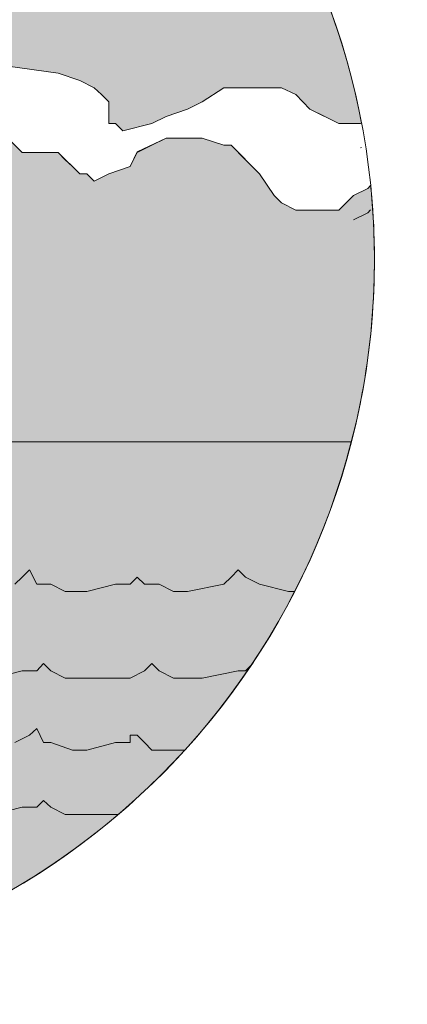
# Paper-space layout 'SS-220' of a CAD drawing. Units: feet. Extents: x 0 to 28.3, y 0 to 11.
# Drawn here: x 1.3 to 1.6, y 0.5 to 1.3 of the extents above; entities that cross this region are included whole.
import ezdxf
from ezdxf import colors
from ezdxf.entities.mleader import LeaderData, LeaderLine
from ezdxf.enums import TextEntityAlignment as Align
from ezdxf.math import Vec2, Vec3

# ---------------------------------------------------------------- set-up
doc = ezdxf.new("R2010")
doc.units = ezdxf.units.FT
doc.header["$MEASUREMENT"] = 0
doc.layers.add('PEN14', color=14, linetype='Continuous', lineweight=0)
doc.layers.add('PEN3', color=3, linetype='Continuous', lineweight=0)
doc.styles.add('ROMAND', font='romand', dxfattribs={"height": 0.15})
doc.styles.add('ROMANS', font='romans.shx', dxfattribs={"height": 0.08})

# ---------------------------------------------------------------- blocks, each defined once
blk = doc.blocks.new('Bdr-COE-Block')
h = blk.add_hatch(color=256)
h.dxf.hatch_style = 1
h.set_gradient(color1=(173, 173, 173), tint=1)
edge = h.paths.add_edge_path()
edge.add_line((0.4147651593419512, 1.241677830433477), (0.4045003663606124, 1.251942623414817))
edge.add_arc((0.9699999999999998, 1.072036279254082), 0.593427441491849, 10.8020200994971, 162.3522088066793, ccw=False)
edge.add_line((1.552912289124422, 1.183254045385613), (1.534471856153239, 1.183083553327616))
edge.add_line((1.534471856153239, 1.183083553327616), (1.51094860622023, 1.194631330567457))
edge.add_line((1.51094860622023, 1.194631330567457), (1.499400828980386, 1.206606803260627))
edge.add_line((1.499400828980386, 1.206606803260627), (1.487853051740546, 1.212166844153883))
edge.add_line((1.487853051740546, 1.212166844153883), (1.440806551874525, 1.212166844153883))
edge.add_line((1.440806551874525, 1.212166844153883), (1.4232710382881, 1.200619066914042))
edge.add_line((1.4232710382881, 1.200619066914042), (1.411295565594931, 1.194631330567457))
edge.add_line((1.411295565594931, 1.194631330567457), (1.393760052008504, 1.188643594220872))
edge.add_line((1.393760052008504, 1.188643594220872), (1.382212274768664, 1.183083553327616))
edge.add_line((1.382212274768664, 1.183083553327616), (1.358689024835653, 1.177095816981031))
edge.add_line((1.358689024835653, 1.177095816981031), (1.352701288489068, 1.183083553327616))
edge.add_line((1.352701288489068, 1.183083553327616), (1.347141247595812, 1.183083553327616))
edge.add_line((1.347141247595812, 1.183083553327616), (1.347141247595812, 1.200619066914042))
edge.add_line((1.347141247595812, 1.200619066914042), (1.341153511249229, 1.206606803260627))
edge.add_line((1.341153511249229, 1.206606803260627), (1.335165774902643, 1.212166844153883))
edge.add_line((1.335165774902643, 1.212166844153883), (1.323617997662802, 1.218154580500467))
edge.add_line((1.323617997662802, 1.218154580500467), (1.306082484076375, 1.224142316847052))
edge.add_line((1.306082484076375, 1.224142316847052), (1.265023720556939, 1.229702357740308))
edge.add_line((1.265023720556939, 1.229702357740308), (1.206429443451078, 1.25322560767332))
edge.add_line((1.206429443451078, 1.25322560767332), (1.188466234411324, 1.265201080366488))
edge.add_line((1.188466234411324, 1.265201080366488), (1.176918457171484, 1.270761121259745))
edge.add_line((1.176918457171484, 1.270761121259745), (1.170930720824899, 1.27674885760633))
edge.add_line((1.170930720824899, 1.27674885760633), (1.135859693652046, 1.27674885760633))
edge.add_line((1.135859693652046, 1.27674885760633), (1.118324180065621, 1.265201080366488))
edge.add_line((1.118324180065621, 1.265201080366488), (1.0712776801996, 1.229702357740308))
edge.add_line((1.0712776801996, 1.229702357740308), (1.042194389373334, 1.206606803260627))
edge.add_line((1.042194389373334, 1.206606803260627), (1.030218916680164, 1.200619066914042))
edge.add_line((1.030218916680164, 1.200619066914042), (1.01268340309374, 1.200619066914042))
edge.add_line((1.01268340309374, 1.200619066914042), (0.9836001122674718, 1.196883598367549))
edge.add_line((0.9836001122674718, 1.196883598367549), (0.9836001122674718, 1.206606803260627))
edge.add_line((0.9836001122674718, 1.206606803260627), (0.9776123759208888, 1.212166844153883))
edge.add_line((0.9776123759208888, 1.212166844153883), (0.9716246395743036, 1.212166844153883))
edge.add_line((0.9716246395743036, 1.212166844153883), (0.9716246395743036, 1.265201080366488))
edge.add_line((0.9716246395743036, 1.265201080366488), (0.9485290850946209, 1.265201080366488))
edge.add_line((0.9485290850946209, 1.265201080366488), (0.9485290850946209, 1.241677830433477))
edge.add_line((0.9485290850946209, 1.241677830433477), (0.9716246395743036, 1.241677830433477))
edge.add_line((0.9716246395743036, 1.241677830433477), (0.9716246395743036, 1.212166844153883))
edge.add_line((0.9716246395743036, 1.212166844153883), (0.9425413487480354, 1.212166844153883))
edge.add_line((0.9425413487480354, 1.212166844153883), (0.9425413487480354, 1.241677830433477))
edge.add_line((0.9425413487480354, 1.241677830433477), (0.9250058351616094, 1.241677830433477))
edge.add_line((0.9250058351616093, 1.241677830433477), (0.9190180988150263, 1.229702357740308))
edge.add_line((0.9190180988150263, 1.229702357740308), (0.9425413487480352, 1.229702357740308))
edge.add_line((0.9425413487480354, 1.229702357740308), (0.9425413487480354, 1.206606803260627))
edge.add_line((0.9425413487480354, 1.206606803260627), (0.9190180988150264, 1.229702357740308))
edge.add_line((0.9190180988150263, 1.229702357740308), (0.9014825852285993, 1.241677830433477))
edge.add_line((0.9014825852285995, 1.241677830433477), (0.8895071125354316, 1.247665566780063))
edge.add_line((0.8895071125354315, 1.247665566780063), (0.8779593352955903, 1.241677830433477))
edge.add_line((0.8779593352955903, 1.241677830433477), (0.8604238217091635, 1.229702357740308))
edge.add_line((0.8604238217091635, 1.229702357740308), (0.8488760444693216, 1.224142316847052))
edge.add_line((0.8488760444693217, 1.224142316847052), (0.8454206550628817, 1.214022962156762))
edge.add_line((0.8454206550628816, 1.214022962156762), (0.8253527945363126, 1.218154580500467))
edge.add_line((0.8253527945363126, 1.218154580500467), (0.8133773218431428, 1.218154580500467))
edge.add_line((0.8133773218431428, 1.218154580500467), (0.7858257707647772, 1.207214994042881))
edge.add_line((0.7858257707647773, 1.207214994042881), (0.7783062946702912, 1.212166844153883))
edge.add_line((0.778306294670291, 1.212166844153883), (0.754783044737282, 1.224142316847052))
edge.add_line((0.7547830447372821, 1.224142316847052), (0.7372475311508551, 1.235690094086894))
edge.add_line((0.7372475311508548, 1.235690094086894), (0.7021765039780038, 1.259213344019904))
edge.add_line((0.7021765039780039, 1.259213344019904), (0.6786532540449923, 1.270761121259745))
edge.add_line((0.6786532540449923, 1.270761121259745), (0.6375944905255582, 1.270761121259745))
edge.add_line((0.6375944905255584, 1.270761121259745), (0.6140712405925469, 1.265201080366488))
edge.add_line((0.6140712405925468, 1.265201080366488), (0.5730124770731108, 1.235690094086894))
edge.add_line((0.5730124770731106, 1.235690094086894), (0.5494892271401012, 1.218154580500467))
edge.add_line((0.5494892271401013, 1.218154580500467), (0.5319537135536748, 1.206606803260627))
edge.add_line((0.5319537135536749, 1.206606803260627), (0.4968826863808237, 1.206606803260627))
edge.add_line((0.4968826863808236, 1.206606803260627), (0.4147651593419514, 1.241677830433477))
h.paths.add_polyline_path([(1.141847429998631, 1.446971648030657), (1.094800930132612, 1.4585194252705), (1.112336443719037, 1.440983911684074), (1.135859693652046, 1.440983911684074), (1.147835166345216, 1.440983911684074), (1.159382943585058, 1.452531688923915)], flags=0)
h.paths.add_polyline_path([(1.170930720824899, 1.423448398097648), (1.182906193518067, 1.43499617533749), (1.08325315289277, 1.470067202510342), (1.100788666479195, 1.43499617533749), (1.100788666479195, 1.417460661751064), (1.112336443719037, 1.429008438990905)], flags=16)
h.paths.add_polyline_path([(1.088813193786027, 1.452531688923915), (1.001135625853898, 1.452531688923915), (1.08325315289277, 1.470067202510342)], flags=16)
h.paths.add_polyline_path([(1.165370679931642, 1.440983911684074), (1.135859693652046, 1.446971648030657), (1.165370679931642, 1.470067202510342), (1.276571497796781, 1.487602716096768), (1.182906193518067, 1.4585194252705)], flags=16)
h = blk.add_hatch(color=256)
h.dxf.hatch_style = 1
h.set_gradient(color1=(51, 51, 51), one_color=1, tint=1, name='INVCURVED')
edge = h.paths.add_edge_path()
edge.add_line((0.8954948488820145, 1.136037053461595), (0.9024280172833232, 1.146189192906368))
edge.add_line((0.9024280172833232, 1.146189192906368), (0.8895071125354315, 1.171108080634447))
edge.add_line((0.8895071125354315, 1.171108080634447), (0.8839470716421733, 1.188643594220872))
edge.add_line((0.8839470716421733, 1.188643594220872), (0.8779593352955903, 1.200619066914042))
edge.add_line((0.8779593352955903, 1.200619066914042), (0.8544360853625805, 1.212166844153883))
edge.add_line((0.8544360853625805, 1.212166844153883), (0.8454206550628814, 1.214022962156762))
edge.add_line((0.8454206550628816, 1.214022962156762), (0.8253527945363127, 1.218154580500467))
edge.add_line((0.8253527945363126, 1.218154580500467), (0.8133773218431428, 1.218154580500467))
edge.add_line((0.8133773218431428, 1.218154580500467), (0.7858257707647772, 1.207214994042881))
edge.add_line((0.7858257707647773, 1.207214994042881), (0.7723185583237063, 1.206606803260627))
edge.add_line((0.7723185583237062, 1.206606803260627), (0.7667585174304499, 1.194631330567457))
edge.add_line((0.7667585174304499, 1.194631330567457), (0.7547830447372821, 1.183083553327616))
edge.add_line((0.7547830447372821, 1.183083553327616), (0.7492230038440248, 1.177095816981031))
edge.add_line((0.7492230038440248, 1.177095816981031), (0.74323526749744, 1.16554803974119))
edge.add_line((0.7432352674974401, 1.16554803974119), (0.725699753911014, 1.159560303394606))
edge.add_line((0.7256997539110142, 1.159560303394606), (0.708164240324589, 1.148012526154764))
edge.add_line((0.7081642403245887, 1.148012526154764), (0.6961887676314191, 1.142024789808179))
edge.add_line((0.6961887676314191, 1.142024789808179), (0.6846409903915772, 1.130049317115011))
edge.add_line((0.6846409903915776, 1.130049317115011), (0.6726655176984097, 1.124489276221754))
edge.add_line((0.6726655176984093, 1.124489276221754), (0.6611177404585682, 1.118501539875169))
edge.add_line((0.6611177404585682, 1.118501539875169), (0.6435822268721412, 1.118501539875169))
edge.add_line((0.6435822268721414, 1.118501539875169), (0.6375944905255584, 1.124489276221754))
edge.add_line((0.6375944905255584, 1.124489276221754), (0.6375944905255584, 1.136037053461595))
edge.add_line((0.6375944905255584, 1.136037053461595), (0.6316067541789735, 1.148012526154764))
edge.add_line((0.6316067541789732, 1.148012526154764), (0.6316067541789732, 1.153572567048021))
edge.add_line((0.6316067541789732, 1.153572567048021), (0.6260467132857145, 1.159560303394606))
edge.add_line((0.6260467132857146, 1.159560303394606), (0.6140712405925467, 1.16554803974119))
edge.add_line((0.6140712405925468, 1.16554803974119), (0.6085111996992902, 1.16554803974119))
edge.add_line((0.60851119969929, 1.16554803974119), (0.5965357270061205, 1.159560303394606))
edge.add_line((0.5965357270061205, 1.159560303394606), (0.5790002134196954, 1.153572567048021))
edge.add_line((0.5790002134196959, 1.153572567048021), (0.5439291862468447, 1.130049317115011))
edge.add_line((0.5439291862468445, 1.130049317115011), (0.5319537135536748, 1.124489276221754))
edge.add_line((0.5319537135536749, 1.124489276221754), (0.5144181999672501, 1.118501539875169))
edge.add_line((0.5144181999672499, 1.118501539875169), (0.4558239228613875, 1.118501539875169))
edge.add_line((0.4558239228613878, 1.118501539875169), (0.438288409274961, 1.124489276221754))
edge.add_line((0.4382884092749606, 1.124489276221754), (0.420752895688536, 1.124489276221754))
edge.add_line((0.420752895688536, 1.124489276221754), (0.3796941321691002, 1.106953762635328))
edge.add_line((0.3796941321691003, 1.106953762635328), (0.3774740438855105, 1.104733674351738))
edge.add_arc((0.9700000000000006, 1.072036279254081), 0.5934274414918498, 176.8414471003167, 194.0932722274024)
edge.add_line((0.3944343599501092, 0.9275360290483408), (0.6611177404585683, 0.9262933409842664))
edge.add_line((0.6611177404585682, 0.9262933409842664), (0.6611177404585682, 0.9718019993838509))
edge.add_line((0.6611177404585682, 0.9718019993838509), (0.667105476805153, 0.9837774720770194))
edge.add_line((0.667105476805153, 0.9837774720770194), (0.6726655176984093, 0.9893375129702768))
edge.add_line((0.6726655176984093, 0.9893375129702768), (0.6786532540449923, 0.995325249316861))
edge.add_line((0.6786532540449923, 0.995325249316861), (0.7432352674974398, 0.995325249316861))
edge.add_line((0.7432352674974401, 0.995325249316861), (0.7472769895313846, 0.9932295415955565))
edge.add_line((0.7472769895313842, 0.9932295415955565), (0.7432352674974397, 1.001312985663446))
edge.add_line((0.7432352674974401, 1.001312985663446), (0.7432352674974401, 1.00730072201003))
edge.add_line((0.7432352674974401, 1.00730072201003), (0.7723185583237063, 1.018848499249872))
edge.add_line((0.7723185583237062, 1.018848499249872), (0.8078172809498856, 1.030396276489713))
edge.add_line((0.8078172809498856, 1.030396276489713), (0.8133773218431428, 1.036384012836297))
edge.add_line((0.8133773218431428, 1.036384012836297), (0.8369005717761537, 1.036384012836297))
edge.add_line((0.8369005717761537, 1.036384012836297), (0.8369005717761537, 1.048359485529466))
edge.add_line((0.8369005717761537, 1.048359485529466), (0.8428883081227367, 1.053919526422723))
edge.add_line((0.8428883081227367, 1.053919526422723), (0.8664115580557483, 1.083430512702318))
edge.add_line((0.8664115580557483, 1.083430512702318), (0.8779593352955903, 1.088990553595575))
edge.add_line((0.8779593352955903, 1.088990553595575), (0.8779593352955903, 1.112513803528585))
edge.add_line((0.8779593352955903, 1.112513803528585), (0.8954948488820145, 1.112513803528585))
edge.add_line((0.8954948488820145, 1.112513803528585), (0.8895071125354315, 1.100966026288744))
edge.add_line((0.8895071125354315, 1.100966026288744), (0.8895071125354315, 1.088990553595575))
edge.add_line((0.8895071125354315, 1.088990553595575), (0.9074703215751843, 1.088990553595575))
edge.add_line((0.9074703215751843, 1.088990553595575), (0.9074703215751843, 1.130049317115011))
edge.add_line((0.9074703215751843, 1.130049317115011), (0.8954948488820145, 1.136037053461595))
edge = h.paths.add_edge_path()
edge.add_line((1.004937942749942, 1.16554803974119), (1.01268340309374, 1.16554803974119))
edge.add_line((1.01268340309374, 1.16554803974119), (1.030218916680164, 1.153572567048021))
edge.add_line((1.030218916680164, 1.153572567048021), (1.030218916680164, 1.094978289942159))
edge.add_line((1.030218916680164, 1.094978289942159), (1.048182125719919, 1.100966026288744))
edge.add_line((1.048182125719919, 1.100966026288744), (1.053742166613176, 1.112513803528585))
edge.add_line((1.053742166613176, 1.112513803528585), (1.053742166613176, 1.088990553595575))
edge.add_line((1.053742166613176, 1.088990553595575), (1.088813193786027, 1.071455040009149))
edge.add_line((1.088813193786027, 1.071455040009149), (1.100788666479195, 1.042371749182882))
edge.add_line((1.100788666479195, 1.042371749182882), (1.124311916412206, 1.036384012836297))
edge.add_line((1.124311916412206, 1.036384012836297), (1.129871957305463, 1.024836235596456))
edge.add_line((1.129871957305463, 1.024836235596456), (1.170930720824899, 1.024836235596456))
edge.add_line((1.170930720824899, 1.024836235596456), (1.200441707104494, 1.00730072201003))
edge.add_line((1.200441707104494, 1.00730072201003), (1.205758424616979, 0.9237523039566984))
edge.add_line((1.205758424616979, 0.9237523039566984), (1.544602463434997, 0.9237523039566984))
edge.add_arc((0.9700000000000524, 1.072036279254076), 0.5934274414917968, 345.5297555789117, 365.8462144685298)
edge.add_line((1.560340950441343, 1.132482044594368), (1.557995106086248, 1.130049317115011))
edge.add_line((1.557995106086248, 1.130049317115011), (1.546447328846407, 1.124489276221754))
edge.add_line((1.546447328846407, 1.124489276221754), (1.534471856153239, 1.112513803528585))
edge.add_line((1.534471856153239, 1.112513803528585), (1.499400828980386, 1.112513803528585))
edge.add_line((1.499400828980386, 1.112513803528585), (1.487853051740546, 1.118501539875169))
edge.add_line((1.487853051740546, 1.118501539875169), (1.481865315393961, 1.124489276221754))
edge.add_line((1.481865315393961, 1.124489276221754), (1.469889842700793, 1.142024789808179))
edge.add_line((1.469889842700793, 1.142024789808179), (1.44679428822111, 1.16554803974119))
edge.add_line((1.44679428822111, 1.16554803974119), (1.440806551874525, 1.16554803974119))
edge.add_line((1.440806551874525, 1.16554803974119), (1.4232710382881, 1.171108080634447))
edge.add_line((1.4232710382881, 1.171108080634447), (1.393760052008504, 1.171108080634447))
edge.add_line((1.393760052008504, 1.171108080634447), (1.370375803097825, 1.1598489978256))
edge.add_line((1.370375803097825, 1.1598489978256), (1.364676761182238, 1.148012526154764))
edge.add_line((1.364676761182238, 1.148012526154764), (1.347141247595812, 1.142024789808179))
edge.add_line((1.347141247595812, 1.142024789808179), (1.335165774902643, 1.136037053461595))
edge.add_line((1.335165774902643, 1.136037053461595), (1.329178038556059, 1.142024789808179))
edge.add_line((1.329178038556059, 1.142024789808179), (1.323617997662802, 1.142024789808179))
edge.add_line((1.323617997662802, 1.142024789808179), (1.306082484076375, 1.159560303394606))
edge.add_line((1.306082484076375, 1.159560303394606), (1.276571497796781, 1.159560303394606))
edge.add_line((1.276571497796781, 1.159560303394606), (1.259035984210356, 1.177095816981031))
edge.add_line((1.259035984210356, 1.177095816981031), (1.259035984210356, 1.194631330567457))
edge.add_line((1.259035984210356, 1.194631330567457), (1.253048247863771, 1.194631330567457))
edge.add_line((1.253048247863771, 1.194631330567457), (1.241500470623929, 1.200619066914042))
edge.add_line((1.241500470623929, 1.200619066914042), (1.217977220690918, 1.200619066914042))
edge.add_line((1.217977220690918, 1.200619066914042), (1.211989484344335, 1.194631330567457))
edge.add_line((1.211989484344335, 1.194631330567457), (1.194453970757908, 1.183083553327616))
edge.add_line((1.194453970757908, 1.183083553327616), (1.176918457171484, 1.171108080634447))
edge.add_line((1.176918457171484, 1.171108080634447), (1.153822902691803, 1.159987998847934))
edge.add_line((1.153822902691803, 1.159987998847934), (1.129871957305463, 1.136037053461595))
edge.add_line((1.129871957305463, 1.136037053461595), (1.124311916412206, 1.130049317115011))
edge.add_line((1.124311916412206, 1.130049317115011), (1.088813193786027, 1.130049317115011))
edge.add_line((1.088813193786027, 1.130049317115011), (1.077265416546185, 1.142024789808179))
edge.add_line((1.077265416546185, 1.142024789808179), (1.065717639306344, 1.16554803974119))
edge.add_line((1.065717639306344, 1.16554803974119), (1.059729902959761, 1.171108080634447))
edge.add_line((1.059729902959761, 1.171108080634447), (1.042194389373334, 1.177095816981031))
edge.add_line((1.042194389373334, 1.177095816981031), (1.030218916680164, 1.183083553327616))
edge.add_line((1.030218916680164, 1.183083553327616), (1.018671139440323, 1.183083553327616))
edge.add_line((1.018671139440323, 1.183083553327616), (1.01268340309374, 1.177095816981031))
edge.add_line((1.01268340309374, 1.177095816981031), (1.004937942749942, 1.16554803974119))
edge = h.paths.add_edge_path(flags=17)
edge.add_line((0.6961887676314191, 1.142024789808179), (0.7081642403245887, 1.148012526154764))
edge.add_line((0.6846409903915776, 1.130049317115011), (0.6961887676314195, 1.142024789808179))
h = blk.add_hatch(color=256)
h.dxf.hatch_style = 1
h.set_gradient(color1=(91, 91, 91), tint=1, name='HEMISPHERICAL')
edge = h.paths.add_edge_path()
edge.add_line((0.6611177404585682, 0.5653333307170301), (0.6611177404585682, 0.9262933409842664))
edge.add_line((0.6611177404585682, 0.9262933409842664), (0.3944343599501083, 0.9275360290483408))
edge.add_arc((0.9700000000000082, 1.072036279254089), 0.5934274414918598, 194.0932722274029, 238.6338330506497)
edge = h.paths.add_edge_path()
edge.add_line((1.205758424616979, 0.9237523039566984), (1.544602463434997, 0.9237523039566984))
edge.add_arc((0.9700000000000002, 1.072036279254081), 0.5934274414918485, 258.79090104390343, 345.5297555789126, ccw=False)
edge.add_line((0.8546435618721939, 0.4899288832367934), (0.8493551303826267, 0.8243204743462327))
edge.add_line((0.8493551303826266, 0.8243204743462322), (0.8604238217091634, 0.8195424179992759))
edge.add_line((0.8604238217091635, 0.8195424179992759), (0.8664115580557483, 0.8135546816526911))
edge.add_line((0.8664115580557483, 0.8135546816526911), (0.8779593352955903, 0.8079946407594338))
edge.add_line((0.8779593352955903, 0.8079946407594338), (0.9305658760548675, 0.8079946407594338))
edge.add_line((0.9305658760548674, 0.8079946407594338), (0.9425413487480352, 0.8195424179992759))
edge.add_line((0.9425413487480354, 0.8195424179992759), (0.9540891259878772, 0.8135546816526911))
edge.add_line((0.9540891259878772, 0.8135546816526911), (0.960076862334462, 0.8079946407594338))
edge.add_line((0.960076862334462, 0.8079946407594338), (1.01268340309374, 0.8079946407594338))
edge.add_line((1.01268340309374, 0.8079946407594338), (1.024658875786908, 0.8135546816526911))
edge.add_line((1.024658875786908, 0.8135546816526911), (1.030218916680164, 0.8195424179992759))
edge.add_line((1.030218916680164, 0.8195424179992759), (1.03620665302675, 0.8135546816526911))
edge.add_line((1.03620665302675, 0.8135546816526911), (1.048182125719919, 0.8079946407594338))
edge.add_line((1.048182125719919, 0.8079946407594338), (1.100788666479195, 0.8079946407594338))
edge.add_line((1.100788666479195, 0.8079946407594338), (1.112336443719037, 0.8195424179992759))
edge.add_line((1.112336443719037, 0.8195424179992759), (1.118324180065621, 0.8135546816526911))
edge.add_line((1.118324180065621, 0.8135546816526911), (1.129871957305463, 0.8079946407594338))
edge.add_line((1.129871957305463, 0.8079946407594338), (1.159382943585058, 0.8079946407594338))
edge.add_line((1.159382943585058, 0.8079946407594338), (1.200441707104494, 0.8606011815187116))
edge.add_line((1.200441707104494, 0.8606011815187116), (1.211989484344335, 0.8606011815187116))
edge.add_line((1.211989484344335, 0.8606011815187116), (1.211989484344335, 0.8721489587585531))
edge.add_line((1.211989484344335, 0.8721489587585531), (1.206429443451078, 0.8721489587585531))
edge.add_line((1.206429443451078, 0.8721489587585531), (1.206429443451078, 0.9132077222779897))
edge.add_line((1.206429443451078, 0.9132077222779897), (1.205758424616979, 0.9237523039566986))
at = {"layer": 'PEN14'}
for points in [[(1.56342744149185, 1.072036279254082, 0.9999999999999999), (0.3765725585081507, 1.072036279254082)], [(1.56342744149185, 1.072036279254082, 0.9999999999999999), (0.3765725585081507, 1.072036279254082)], [(0.4045003663606126, 1.251942623414817, -0.7781297604745424), (1.552912289124422, 1.183254045385613), (1.534471856153239, 1.183083553327616), (1.51094860622023, 1.194631330567457), (1.499400828980386, 1.206606803260627), (1.487853051740546, 1.212166844153883), (1.440806551874525, 1.212166844153883), (1.4232710382881, 1.200619066914042), (1.411295565594931, 1.194631330567457), (1.393760052008504, 1.188643594220872), (1.382212274768664, 1.183083553327616), (1.358689024835653, 1.177095816981031), (1.352701288489068, 1.183083553327616), (1.347141247595812, 1.183083553327616), (1.347141247595812, 1.200619066914042), (1.341153511249229, 1.206606803260627), (1.335165774902643, 1.212166844153883), (1.323617997662802, 1.218154580500467), (1.306082484076375, 1.224142316847052), (1.265023720556939, 1.229702357740308), (1.206429443451078, 1.25322560767332), (1.188466234411324, 1.265201080366488), (1.176918457171484, 1.270761121259745)], [(1.205758424616979, 0.9237523039566984), (1.544602463434997, 0.9237523039566984, 0.0888802140156262), (1.560340950441343, 1.132482044594368), (1.557995106086248, 1.130049317115011), (1.546447328846407, 1.124489276221754), (1.534471856153239, 1.112513803528585), (1.499400828980386, 1.112513803528585), (1.487853051740546, 1.118501539875169), (1.481865315393961, 1.124489276221754), (1.469889842700793, 1.142024789808179), (1.44679428822111, 1.16554803974119), (1.440806551874525, 1.16554803974119), (1.4232710382881, 1.171108080634447), (1.393760052008504, 1.171108080634447), (1.370375803097825, 1.1598489978256), (1.364676761182238, 1.148012526154764), (1.347141247595812, 1.142024789808179), (1.335165774902643, 1.136037053461595), (1.329178038556059, 1.142024789808179), (1.323617997662802, 1.142024789808179), (1.306082484076375, 1.159560303394606), (1.276571497796781, 1.159560303394606), (1.259035984210356, 1.177095816981031)], [(0.3765725585081507, 1.072036279254082, 0.9999999999999999), (1.56342744149185, 1.072036279254082)], [(0.3765725585081507, 1.072036279254082, 0.9999999999999999), (1.56342744149185, 1.072036279254082)], [(1.205758424616979, 0.9237523039566984), (1.544602463434997, 0.9237523039566984, -0.3976393168150031), (0.8546435618721939, 0.4899288832367934)]]:
    blk.add_lwpolyline(points, format="xyb", dxfattribs=at)
at = {"layer": 'PEN14', "linetype": 'Continuous'}
for points in [[(1.306082484076375, 1.224142316847052), (1.265023720556939, 1.229702357740308)], [(1.306082484076375, 1.224142316847052), (1.265023720556939, 1.229702357740308)], [(1.323617997662802, 1.218154580500467), (1.306082484076375, 1.224142316847052)], [(1.323617997662802, 1.218154580500467), (1.306082484076375, 1.224142316847052)], [(1.335165774902643, 1.212166844153883), (1.323617997662802, 1.218154580500467)], [(1.335165774902643, 1.212166844153883), (1.323617997662802, 1.218154580500467)], [(1.341153511249229, 1.206606803260627), (1.335165774902643, 1.212166844153883)], [(1.341153511249229, 1.206606803260627), (1.335165774902643, 1.212166844153883)], [(1.440806551874525, 1.212166844153883), (1.4232710382881, 1.200619066914042)], [(1.440806551874525, 1.212166844153883), (1.4232710382881, 1.200619066914042)], [(1.458342065460952, 1.212166844153883), (1.440806551874525, 1.212166844153883)], [(1.458342065460952, 1.212166844153883), (1.440806551874525, 1.212166844153883)], [(1.475877579047376, 1.212166844153883), (1.458342065460952, 1.212166844153883)], [(1.475877579047376, 1.212166844153883), (1.458342065460952, 1.212166844153883)], [(1.487853051740546, 1.212166844153883), (1.475877579047376, 1.212166844153883)], [(1.487853051740546, 1.212166844153883), (1.475877579047376, 1.212166844153883)], [(1.499400828980386, 1.206606803260627), (1.487853051740546, 1.212166844153883)], [(1.499400828980386, 1.206606803260627), (1.487853051740546, 1.212166844153883)], [(1.347141247595812, 1.200619066914042), (1.341153511249229, 1.206606803260627)], [(1.347141247595812, 1.200619066914042), (1.341153511249229, 1.206606803260627)], [(1.51094860622023, 1.194631330567457), (1.499400828980386, 1.206606803260627)], [(1.51094860622023, 1.194631330567457), (1.499400828980386, 1.206606803260627)], [(1.347141247595812, 1.183083553327616), (1.347141247595812, 1.200619066914042)], [(1.347141247595812, 1.183083553327616), (1.347141247595812, 1.200619066914042)], [(1.4232710382881, 1.200619066914042), (1.411295565594931, 1.194631330567457)], [(1.4232710382881, 1.200619066914042), (1.411295565594931, 1.194631330567457)], [(1.393760052008504, 1.188643594220872), (1.382212274768664, 1.183083553327616)], [(1.393760052008504, 1.188643594220872), (1.382212274768664, 1.183083553327616)], [(1.411295565594931, 1.194631330567457), (1.393760052008504, 1.188643594220872)], [(1.411295565594931, 1.194631330567457), (1.393760052008504, 1.188643594220872)], [(1.522924078913397, 1.188643594220872), (1.51094860622023, 1.194631330567457)], [(1.522924078913397, 1.188643594220872), (1.51094860622023, 1.194631330567457)], [(1.534471856153239, 1.183083553327616), (1.522924078913397, 1.188643594220872)], [(1.534471856153239, 1.183083553327616), (1.522924078913397, 1.188643594220872)], [(1.352701288489068, 1.183083553327616), (1.347141247595812, 1.183083553327616)], [(1.352701288489068, 1.183083553327616), (1.347141247595812, 1.183083553327616)], [(1.358689024835653, 1.177095816981031), (1.352701288489068, 1.183083553327616)], [(1.358689024835653, 1.177095816981031), (1.352701288489068, 1.183083553327616)], [(1.382212274768664, 1.183083553327616), (1.358689024835653, 1.177095816981031)], [(1.382212274768664, 1.183083553327616), (1.358689024835653, 1.177095816981031)], [(1.552007369739665, 1.183083553327616), (1.534471856153239, 1.183083553327616)], [(1.552007369739665, 1.183083553327616), (1.534471856153239, 1.183083553327616)], [(1.382212274768664, 1.16554803974119), (1.393760052008504, 1.171108080634447)], [(1.382212274768664, 1.16554803974119), (1.393760052008504, 1.171108080634447)], [(1.393760052008504, 1.171108080634447), (1.411295565594931, 1.171108080634447)], [(1.393760052008504, 1.171108080634447), (1.411295565594931, 1.171108080634447)], [(1.411295565594931, 1.171108080634447), (1.4232710382881, 1.171108080634447)], [(1.411295565594931, 1.171108080634447), (1.4232710382881, 1.171108080634447)], [(1.4232710382881, 1.171108080634447), (1.440806551874525, 1.16554803974119)], [(1.4232710382881, 1.171108080634447), (1.440806551874525, 1.16554803974119)], [(1.270583761450196, 1.16554803974119), (1.276571497796781, 1.159560303394606)], [(1.270583761450196, 1.16554803974119), (1.276571497796781, 1.159560303394606)], [(1.370236802075495, 1.159560303394606), (1.382212274768664, 1.16554803974119)], [(1.370236802075495, 1.159560303394606), (1.382212274768664, 1.16554803974119)], [(1.440806551874525, 1.16554803974119), (1.44679428822111, 1.16554803974119)], [(1.440806551874525, 1.16554803974119), (1.44679428822111, 1.16554803974119)], [(1.44679428822111, 1.16554803974119), (1.458342065460952, 1.153572567048021)], [(1.44679428822111, 1.16554803974119), (1.458342065460952, 1.153572567048021)], [(1.552912289124422, 1.163457699500481), (1.552007369739665, 1.163287207442484)], [(1.552912289124422, 1.163457699500481), (1.552007369739665, 1.163287207442484)], [(1.276571497796781, 1.159560303394606), (1.282559234143366, 1.159560303394606)], [(1.276571497796781, 1.159560303394606), (1.282559234143366, 1.159560303394606)], [(1.282559234143366, 1.159560303394606), (1.288546970489949, 1.159560303394606)], [(1.282559234143366, 1.159560303394606), (1.288546970489949, 1.159560303394606)], [(1.288546970489949, 1.159560303394606), (1.294107011383207, 1.159560303394606)], [(1.288546970489949, 1.159560303394606), (1.294107011383207, 1.159560303394606)], [(1.294107011383207, 1.159560303394606), (1.306082484076375, 1.159560303394606)], [(1.294107011383207, 1.159560303394606), (1.306082484076375, 1.159560303394606)], [(1.306082484076375, 1.159560303394606), (1.311642524969632, 1.153572567048021)], [(1.306082484076375, 1.159560303394606), (1.311642524969632, 1.153572567048021)], [(1.364676761182238, 1.148012526154764), (1.370236802075495, 1.159560303394606)], [(1.364676761182238, 1.148012526154764), (1.370236802075495, 1.159560303394606)], [(1.311642524969632, 1.153572567048021), (1.317630261316217, 1.148012526154764)], [(1.311642524969632, 1.153572567048021), (1.317630261316217, 1.148012526154764)], [(1.317630261316217, 1.148012526154764), (1.323617997662802, 1.142024789808179)], [(1.317630261316217, 1.148012526154764), (1.323617997662802, 1.142024789808179)], [(1.347141247595812, 1.142024789808179), (1.364676761182238, 1.148012526154764)], [(1.347141247595812, 1.142024789808179), (1.364676761182238, 1.148012526154764)], [(1.458342065460952, 1.153572567048021), (1.469889842700793, 1.142024789808179)], [(1.458342065460952, 1.153572567048021), (1.469889842700793, 1.142024789808179)], [(1.323617997662802, 1.142024789808179), (1.329178038556059, 1.142024789808179)], [(1.323617997662802, 1.142024789808179), (1.329178038556059, 1.142024789808179)], [(1.329178038556059, 1.142024789808179), (1.335165774902643, 1.136037053461595)], [(1.329178038556059, 1.142024789808179), (1.335165774902643, 1.136037053461595)], [(1.335165774902643, 1.136037053461595), (1.347141247595812, 1.142024789808179)], [(1.335165774902643, 1.136037053461595), (1.347141247595812, 1.142024789808179)], [(1.469889842700793, 1.142024789808179), (1.481865315393961, 1.124489276221754)], [(1.469889842700793, 1.142024789808179), (1.481865315393961, 1.124489276221754)], [(1.481865315393961, 1.124489276221754), (1.487853051740546, 1.118501539875169)], [(1.481865315393961, 1.124489276221754), (1.487853051740546, 1.118501539875169)], [(1.534471856153239, 1.112513803528585), (1.546447328846407, 1.124489276221754)], [(1.534471856153239, 1.112513803528585), (1.546447328846407, 1.124489276221754)], [(1.487853051740546, 1.118501539875169), (1.499400828980386, 1.112513803528585)], [(1.487853051740546, 1.118501539875169), (1.499400828980386, 1.112513803528585)], [(1.499400828980386, 1.112513803528585), (1.522924078913397, 1.112513803528585)], [(1.499400828980386, 1.112513803528585), (1.522924078913397, 1.112513803528585)], [(1.522924078913397, 1.112513803528585), (1.534471856153239, 1.112513803528585)], [(1.522924078913397, 1.112513803528585), (1.534471856153239, 1.112513803528585)], [(1.546447328846407, 1.104692930336621), (1.557995106086248, 1.110252971229879)], [(1.546447328846407, 1.104692930336621), (1.557995106086248, 1.110252971229879)], [(1.557995106086248, 1.110252971229879), (1.560340950441343, 1.112685698709235)], [(1.557995106086248, 1.110252971229879), (1.560340950441343, 1.112685698709235)], [(1.270583761450196, 0.8079946407594338), (1.276571497796781, 0.8135546816526911), (1.282559234143366, 0.8195424179992759), (1.288546970489949, 0.8079946407594338), (1.300094747729792, 0.8079946407594338), (1.311642524969632, 0.8020069044128493), (1.329178038556059, 0.8020069044128493), (1.352701288489068, 0.8079946407594338), (1.364676761182238, 0.8079946407594338), (1.370236802075495, 0.8135546816526911), (1.376224538422079, 0.8079946407594338), (1.388200011115247, 0.8079946407594338), (1.399747788355089, 0.8020069044128493), (1.411295565594931, 0.8020069044128493), (1.440806551874525, 0.8079946407594338), (1.44679428822111, 0.8135546816526911), (1.452354329114367, 0.8195424179992759), (1.458342065460952, 0.8135546816526911), (1.469889842700793, 0.8079946407594338), (1.493413092633803, 0.8020069044128493)], [(1.270583761450196, 0.8079946407594338), (1.276571497796781, 0.8135546816526911), (1.282559234143366, 0.8195424179992759), (1.288546970489949, 0.8079946407594338), (1.300094747729792, 0.8079946407594338), (1.311642524969632, 0.8020069044128493), (1.329178038556059, 0.8020069044128493), (1.352701288489068, 0.8079946407594338), (1.364676761182238, 0.8079946407594338), (1.370236802075495, 0.8135546816526911), (1.376224538422079, 0.8079946407594338), (1.388200011115247, 0.8079946407594338), (1.399747788355089, 0.8020069044128493), (1.411295565594931, 0.8020069044128493), (1.440806551874525, 0.8079946407594338), (1.44679428822111, 0.8135546816526911), (1.452354329114367, 0.8195424179992759), (1.458342065460952, 0.8135546816526911), (1.469889842700793, 0.8079946407594338), (1.493413092633803, 0.8020069044128493)], [(1.270583761450196, 0.8079946407594338), (1.276571497796781, 0.8135546816526911), (1.282559234143366, 0.8195424179992759), (1.288546970489949, 0.8079946407594338), (1.300094747729792, 0.8079946407594338), (1.311642524969632, 0.8020069044128493), (1.329178038556059, 0.8020069044128493), (1.352701288489068, 0.8079946407594338), (1.364676761182238, 0.8079946407594338), (1.370236802075495, 0.8135546816526911), (1.376224538422079, 0.8079946407594338), (1.388200011115247, 0.8079946407594338), (1.399747788355089, 0.8020069044128493), (1.411295565594931, 0.8020069044128493), (1.440806551874525, 0.8079946407594338), (1.44679428822111, 0.8135546816526911), (1.452354329114367, 0.8195424179992759), (1.458342065460952, 0.8135546816526911), (1.469889842700793, 0.8079946407594338), (1.493413092633803, 0.8020069044128493)], [(1.270583761450196, 0.8079946407594338), (1.276571497796781, 0.8135546816526911), (1.282559234143366, 0.8195424179992759), (1.288546970489949, 0.8079946407594338), (1.300094747729792, 0.8079946407594338), (1.311642524969632, 0.8020069044128493), (1.329178038556059, 0.8020069044128493), (1.352701288489068, 0.8079946407594338), (1.364676761182238, 0.8079946407594338), (1.370236802075495, 0.8135546816526911), (1.376224538422079, 0.8079946407594338), (1.388200011115247, 0.8079946407594338), (1.399747788355089, 0.8020069044128493), (1.411295565594931, 0.8020069044128493), (1.440806551874525, 0.8079946407594338), (1.44679428822111, 0.8135546816526911), (1.452354329114367, 0.8195424179992759), (1.458342065460952, 0.8135546816526911), (1.469889842700793, 0.8079946407594338), (1.493413092633803, 0.8020069044128493)], [(1.253048247863771, 0.7314371546138185), (1.276571497796781, 0.7374248909604031), (1.288546970489949, 0.7374248909604031), (1.294107011383207, 0.7434126273069879), (1.300094747729792, 0.7374248909604031), (1.311642524969632, 0.7314371546138185), (1.323617997662802, 0.7314371546138185), (1.341153511249229, 0.7314371546138185), (1.364676761182238, 0.7314371546138185), (1.376224538422079, 0.7374248909604031), (1.382212274768664, 0.7434126273069879), (1.388200011115247, 0.7374248909604031), (1.399747788355089, 0.7314371546138185), (1.411295565594931, 0.7314371546138185), (1.4232710382881, 0.7314371546138185), (1.452354329114367, 0.7374248909604031), (1.458342065460952, 0.7374248909604031)], [(1.253048247863771, 0.7314371546138185), (1.276571497796781, 0.7374248909604031), (1.288546970489949, 0.7374248909604031), (1.294107011383207, 0.7434126273069879), (1.300094747729792, 0.7374248909604031), (1.311642524969632, 0.7314371546138185), (1.323617997662802, 0.7314371546138185), (1.341153511249229, 0.7314371546138185), (1.364676761182238, 0.7314371546138185), (1.376224538422079, 0.7374248909604031), (1.382212274768664, 0.7434126273069879), (1.388200011115247, 0.7374248909604031), (1.399747788355089, 0.7314371546138185), (1.411295565594931, 0.7314371546138185), (1.4232710382881, 0.7314371546138185), (1.452354329114367, 0.7374248909604031), (1.458342065460952, 0.7374248909604031)], [(1.270583761450196, 0.6788306138545419), (1.282559234143366, 0.6848183502011256), (1.288546970489949, 0.6903783910943826), (1.294107011383207, 0.6788306138545419), (1.300094747729792, 0.6788306138545419), (1.317630261316217, 0.6728428775079571), (1.329178038556059, 0.6728428775079571), (1.352701288489068, 0.6788306138545419), (1.364676761182238, 0.6788306138545419), (1.364676761182238, 0.6848183502011256), (1.370236802075495, 0.6848183502011256), (1.376224538422079, 0.6788306138545419), (1.382212274768664, 0.6728428775079571), (1.393760052008504, 0.6728428775079571)], [(1.270583761450196, 0.6788306138545419), (1.282559234143366, 0.6848183502011256), (1.288546970489949, 0.6903783910943826), (1.294107011383207, 0.6788306138545419), (1.300094747729792, 0.6788306138545419), (1.317630261316217, 0.6728428775079571), (1.329178038556059, 0.6728428775079571), (1.352701288489068, 0.6788306138545419), (1.364676761182238, 0.6788306138545419), (1.364676761182238, 0.6848183502011256), (1.370236802075495, 0.6848183502011256), (1.376224538422079, 0.6788306138545419), (1.382212274768664, 0.6728428775079571), (1.393760052008504, 0.6728428775079571)], [(1.405735524701674, 0.6728428775079571), (1.40909082923459, 0.6728428775079571)], [(1.094800930132612, 0.6202363367486794), (1.10677640282578, 0.6262240730952642), (1.118324180065621, 0.631784113988521), (1.124311916412206, 0.6377718503351057), (1.129871957305463, 0.631784113988521), (1.141847429998631, 0.6262240730952642), (1.153395207238475, 0.6202363367486794), (1.165370679931642, 0.6202363367486794), (1.182906193518067, 0.6202363367486794), (1.194453970757908, 0.6262240730952642), (1.200441707104494, 0.631784113988521), (1.206429443451078, 0.6377718503351057), (1.211989484344335, 0.6262240730952642), (1.223964957037503, 0.6262240730952642), (1.235512734277346, 0.6202363367486794), (1.253048247863771, 0.6202363367486794), (1.276571497796781, 0.6262240730952642), (1.288546970489949, 0.6262240730952642), (1.294107011383207, 0.631784113988521), (1.300094747729792, 0.6262240730952642), (1.311642524969632, 0.6202363367486794), (1.323617997662802, 0.6202363367486794)], [(1.094800930132612, 0.6202363367486794), (1.10677640282578, 0.6262240730952642), (1.118324180065621, 0.631784113988521), (1.124311916412206, 0.6377718503351057), (1.129871957305463, 0.631784113988521), (1.141847429998631, 0.6262240730952642), (1.153395207238475, 0.6202363367486794), (1.165370679931642, 0.6202363367486794), (1.182906193518067, 0.6202363367486794), (1.194453970757908, 0.6262240730952642), (1.200441707104494, 0.631784113988521), (1.206429443451078, 0.6377718503351057), (1.211989484344335, 0.6262240730952642), (1.223964957037503, 0.6262240730952642), (1.235512734277346, 0.6202363367486794), (1.253048247863771, 0.6202363367486794), (1.276571497796781, 0.6262240730952642), (1.288546970489949, 0.6262240730952642), (1.294107011383207, 0.631784113988521), (1.300094747729792, 0.6262240730952642), (1.311642524969632, 0.6202363367486794), (1.323617997662802, 0.6202363367486794)], [(1.335165774902643, 0.6202363367486794), (1.354750490925843, 0.6202363367486794)]]:
    blk.add_lwpolyline(points, dxfattribs=at)
at = {"layer": 'PEN14'}
blk.add_lwpolyline([(1.206429443451078, 0.9237523039566984), (1.544602463434997, 0.9237523039566984)], dxfattribs=at)
blk.add_lwpolyline([(1.206429443451078, 0.9237523039566984), (1.544602463434997, 0.9237523039566984)], dxfattribs=at)
at = {"layer": 'PEN14', "linetype": 'Continuous'}
for points in [[(1.498431892525816, 0.8020069044128504), (1.493413092633803, 0.8020069044128493)], [(1.498431892525816, 0.8020069044128504), (1.493413092633803, 0.8020069044128493)], [(1.464329801807537, 0.7434126273069879), (1.458342065460952, 0.7374248909604031)], [(1.405735524701674, 0.6728428775079571), (1.393760052008504, 0.6728428775079571)], [(1.335165774902643, 0.6202363367486794), (1.323617997662802, 0.6202363367486794)]]:
    blk.add_lwpolyline(points, close=True, dxfattribs=at)
at = {"layer": 'PEN3', "style": 'ROMAND'}
for tag, height, p in [('TITLE1', 0.15, (5.375, 1.374999999999999)), ('REV', 0.08, (7.599396327515266, 1.335470475245381)), ('TITLE2', 0.15, (5.375, 1.149999999999999)), ('TITLE3', 0.15, (5.375, 0.9249999999999996))]:
    blk.add_attdef(tag, text='', height=height, dxfattribs=at).set_placement(p, align=Align.MIDDLE_CENTER)

psp = doc.layouts.new('SS-220')

# ---------------------------------------------------------------- block references
psp.add_blockref('Bdr-COE-Block', (0, 0))

# ---------------------------------------------------------------- leaders
at = {"layer": 'PEN3'}
ml = psp.add_multileader_mtext('Standard', dxfattribs=at)
ml.set_content('MANHOLE BOTTOM\\P(SHELF)', color=256, style='ROMANS')
ml.set_leader_properties()
ml.build(insert=Vec2(0, 0))
ml.multileader.update_dxf_attribs({"dogleg_length": 0.07, "arrow_head_size": 0.1})
ctx = ml.context
ctx.base_point, ctx.char_height, ctx.arrow_head_size, ctx.landing_gap_size, ctx.plane_origin = Vec3(5.319827329586411, 6.341352479976712), 0.08, 0.1, 0.05, Vec3(2.798059976651981, 6.704359358025923)
ctx.text_align_type = 1
notes = []
notes.append((ctx, [(0, (0, 0, 0), (0, 0), (1, 0), 1, [])]))
ctx.mtext.insert, ctx.mtext.width, ctx.mtext.defined_height, ctx.mtext.alignment, ctx.mtext.flow_direction = Vec3(5.89935113911022, 6.394685813310046), 2.064748267050217, 0.1798827139058806, 2, 5
for ctx, leaders in notes:
    for number, flags, end, landing, length, lines in leaders:
        leader = LeaderData()
        leader.index, (leader.has_last_leader_line, leader.has_dogleg_vector, leader.attachment_direction) = number, flags
        leader.last_leader_point, leader.dogleg_vector, leader.dogleg_length = Vec3(end), Vec3(landing), length
        for number, points, colour, breaks in lines:
            line = LeaderLine()
            line.index, line.vertices, line.color, line.breaks = number, Vec3.list(points), colors.encode_raw_color(colour), breaks
            leader.lines.append(line)
        ctx.leaders.append(leader)

doc.saveas('drawing.dxf')
